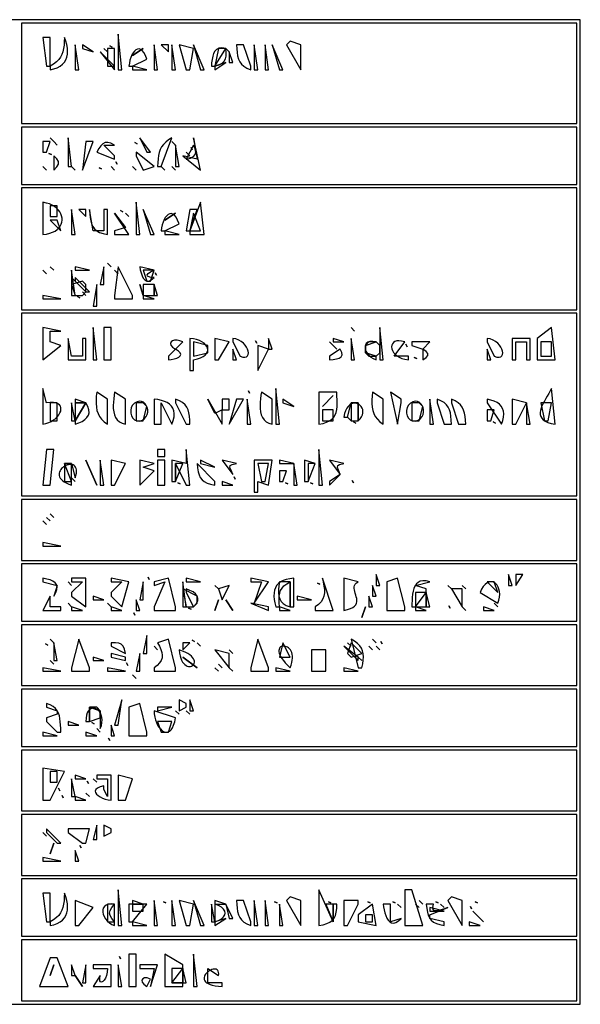
# Model space of a CAD drawing. Extents: x 0 to 595, y 0 to 842.
# Drawn here: x 164 to 321, y 213 to 488 of the extents above; entities that cross this region are included whole.
import ezdxf

# ---------------------------------------------------------------- set-up
doc = ezdxf.new("R2010")
doc.units = 0
for name, color, linetype in [('C18', 18, 'CONTINUOUS'), ('C19', 19, 'CONTINUOUS'), ('C250', 250, 'CONTINUOUS'), ('C251', 251, 'CONTINUOUS'), ('C253', 253, 'CONTINUOUS'), ('C254', 254, 'CONTINUOUS'), ('C28', 28, 'CONTINUOUS'), ('C29', 29, 'CONTINUOUS'), ('C37', 37, 'CONTINUOUS'), ('C39', 39, 'CONTINUOUS'), ('C49', 49, 'CONTINUOUS'), ('C59', 59, 'CONTINUOUS'), ('C7', 7, 'CONTINUOUS')]:
    doc.layers.add(name, color=color, linetype=linetype)

msp = doc.modelspace()

# ---------------------------------------------------------------- linework, layer by layer
at = {"layer": 'C18'}
for points in [[(171, 483), (172, 475), (173, 475), (173, 483), (171, 483)], [(177, 483), (176.9519, 481.8857), (176.8716, 480.864), (176.7418, 479.9263), (176.5452, 479.0641), (176.2648, 478.2689), (175.8831, 477.5321), (175.383, 476.8454), (174.7472, 476.2001), (173.9586, 475.5878), (173, 475), (173, 474), (174.07, 474.2419), (174.9998, 474.5824), (175.7928, 475.0151), (176.4527, 475.5336), (176.9832, 476.1314), (177.3878, 476.8022), (177.6702, 477.5395), (177.8339, 478.3368), (177.8826, 479.1878), (177.82, 480.086), (177.6496, 481.0251), (177.375, 481.9985), (177, 483)], [(240, 482), (239, 481), (243, 474), (243, 475), (243, 481), (240, 482)], [(180, 481), (180, 474), (181, 474), (180, 481)], [(207, 481), (207, 474), (208, 474), (207, 481)], [(209, 481), (211, 474), (212, 474), (213, 480), (209, 481)], [(213, 481), (215, 474), (216, 474), (213, 481)], [(225, 481), (225.0725, 479.8608), (225.1765, 478.8204), (225.3382, 477.8751), (225.5841, 477.0214), (225.9406, 476.2556), (226.4341, 475.5742), (227.0909, 474.9735), (227.9374, 474.4499), (229, 474), (229, 475), (227, 481), (225, 481)], [(235, 481), (237, 474), (238, 474), (235, 481)], [(222, 476), (219, 475), (219, 474), (222, 476)], [(196, 475), (196, 474), (200, 474), (196, 475)], [(173, 455), (174, 454), (173, 455)], [(178, 455), (178, 447), (179, 447), (178, 455)], [(183, 454), (182, 446), (185, 454), (183, 454)], [(198, 455), (200, 451), (201, 451), (198, 455)], [(203, 447), (204, 447), (207, 455), (206.0412, 454.4121), (205.2526, 453.7998), (204.6169, 453.1545), (204.1168, 452.4677), (203.7351, 451.731), (203.4546, 450.9358), (203.2581, 450.0735), (203.1283, 449.1358), (203.048, 448.1141), (203, 447)], [(186, 451), (191, 449), (191, 450), (188, 453), (191, 453), (189.9567, 453.5056), (189.0912, 453.7235), (188.3625, 453.668), (187.7299, 453.3535), (187.1525, 452.7944), (186.5894, 452.0051), (186, 451)], [(196.666672, 453.666656), (197.333328, 453.333344), (196.666672, 453.666656)], [(197, 451), (197, 450), (199, 446), (202, 447), (197, 451)], [(208, 453), (208, 447), (209, 447), (208, 453)], [(211, 451), (212, 450), (211, 451)], [(172.666672, 450.666656), (173.333328, 450.333344), (172.666672, 450.666656)], [(207, 447), (208, 446), (207, 447)], [(171, 437), (171, 428), (171.9956, 428.1262), (172.8862, 428.3359), (173.6724, 428.6207), (174.3553, 428.9721), (174.9356, 429.3817), (175.4144, 429.8412), (175.7923, 430.3422), (176.0704, 430.8761), (176.2496, 431.4347), (176.3306, 432.0095), (176.3144, 432.5921), (176.2019, 433.1741), (175.9939, 433.7472), (175.6914, 434.3029), (175.2952, 434.8328), (174.8061, 435.3285), (174.2252, 435.7816), (173.5532, 436.1837), (172.7911, 436.5264), (171.9397, 436.8013), (171, 437)], [(179, 435), (179, 428), (180, 428), (179, 435)], [(184, 435), (184.0555, 433.8089), (184.1539, 432.7383), (184.316, 431.784), (184.563, 430.9416), (184.9157, 430.207), (185.3951, 429.5757), (186.0223, 429.0437), (186.8181, 428.6066), (187.8037, 428.2601), (189, 428), (189, 435), (188, 435), (188, 429), (185, 429), (184, 435)], [(192.666672, 434.666656), (193.333328, 434.333344), (192.666672, 434.666656)], [(197, 437), (197, 428), (198, 428), (197, 437)], [(199, 435), (201, 428), (202, 428), (199, 435)], [(212, 435), (211, 429), (212, 429), (214, 435), (212, 435)], [(215, 437), (212, 429), (212, 428), (216, 428), (215, 437)], [(191, 434), (194, 430), (191, 429), (191, 428), (195, 428), (191, 434)], [(204, 429), (205, 429), (209, 431), (208.5966, 432.0377), (208.1689, 432.8242), (207.7247, 433.3768), (207.272, 433.713), (206.8185, 433.8502), (206.3721, 433.8058), (205.9407, 433.5971), (205.5321, 433.2417), (205.1542, 432.7567), (204.8148, 432.1598), (204.5218, 431.4683), (204.2831, 430.6995), (204.1066, 429.8709), (204, 429)], [(192, 419), (191, 411), (191, 410), (196, 410), (196, 411), (192, 419)], [(191, 418), (192, 417), (191, 418)], [(198, 419), (198.1645, 418.1337), (198.383, 417.2794), (198.6623, 416.4892), (199.0093, 415.8148), (199.4308, 415.3083), (199.9338, 415.0217), (200.525, 415.0067), (201.2115, 415.3155), (202, 416), (200.8355, 416.0923), (200.2078, 416.34), (200.0635, 416.6989), (200.3496, 417.1246), (201.0128, 417.573), (202, 418), (198, 419)], [(182, 412), (183, 411), (182, 412)], [(188, 402), (188, 393), (190, 393), (190, 402), (188, 402)], [(257, 402), (258, 401), (257, 402)], [(265, 402), (265, 393), (266, 393), (265, 402)], [(313, 402), (309, 399), (309, 393), (314, 393), (313, 402)], [(212, 399), (212, 390), (213, 390), (213, 393), (214.0889, 393.2361), (214.9948, 393.5423), (215.7239, 393.9076), (216.2827, 394.3209), (216.6774, 394.7711), (216.9144, 395.2473), (216.9999, 395.7382), (216.9404, 396.233), (216.7421, 396.7204), (216.4114, 397.1895), (215.9545, 397.6293), (215.3779, 398.0285), (214.6878, 398.3763), (213.8905, 398.6615), (212.9925, 398.8731), (212, 399)], [(219, 399), (219, 393), (220, 393), (223, 398), (219, 399)], [(257, 399), (257, 393), (258, 393), (257, 399)], [(295, 399), (295, 398), (297, 394), (297.7447, 393.7877), (298.3431, 393.7536), (298.8, 393.8744), (299.1202, 394.1271), (299.3085, 394.4886), (299.3698, 394.9357), (299.3088, 395.4453), (299.1305, 395.9943), (298.8395, 396.5597), (298.4408, 397.1182), (297.9392, 397.6468), (297.3395, 398.1224), (296.6465, 398.5219), (295.865, 398.8221), (295, 399)], [(302, 399), (302, 393), (303, 393), (303, 398), (306, 398), (306, 393), (307, 393), (307, 399), (302, 399)], [(208, 396), (206, 394), (206, 393), (206.8262, 393.0943), (207.6184, 393.2499), (208.3265, 393.466), (208.9003, 393.742), (209.2896, 394.0774), (209.4444, 394.4715), (209.3145, 394.9237), (208.8497, 395.4334), (208, 396)], [(264, 393), (264, 394), (261, 395), (261, 397), (264, 398), (263.0364, 398.139), (262.2624, 398.0958), (261.6698, 397.8964), (261.251, 397.5665), (260.998, 397.1321), (260.903, 396.6191), (260.9581, 396.0533), (261.1554, 395.4606), (261.487, 394.867), (261.9452, 394.2982), (262.522, 393.7801), (263.2095, 393.3388), (264, 393)], [(273, 393), (273, 394), (269, 394), (272, 398), (271.131, 398.2335), (270.3803, 398.3159), (269.7471, 398.2641), (269.2313, 398.0952), (268.8323, 397.8262), (268.5497, 397.4742), (268.383, 397.0562), (268.3319, 396.5893), (268.3959, 396.0906), (268.5745, 395.577), (268.8675, 395.0657), (269.2742, 394.5737), (269.7943, 394.1181), (270.4273, 393.7158), (271.1729, 393.384), (272.0306, 393.1397), (273, 393)], [(272.333344, 397.333344), (272.666656, 396.666656), (272.333344, 397.333344)], [(277, 396), (277, 393), (277.9628, 393.6364), (278.4442, 394.2182), (278.4442, 394.7817), (277.9628, 395.3635), (277, 396)], [(274.666656, 393.666656), (275.333344, 393.333344), (274.666656, 393.666656)], [(236, 385), (236, 375), (237, 375), (236, 385)], [(313, 385), (312.6049, 384.2991), (312.1906, 383.5946), (311.7707, 382.8905), (311.3587, 382.1905), (310.9681, 381.4986), (310.6125, 380.8187), (310.3055, 380.1545), (310.0604, 379.51), (309.891, 378.8891), (309.8106, 378.2956), (309.8329, 377.7334), (309.9714, 377.2064), (310.2395, 376.7185), (310.651, 376.2734), (311.2192, 375.8752), (311.9578, 375.5276), (312.8802, 375.2346), (314, 375), (313, 385)], [(191, 384), (190.8577, 383.0891), (190.7343, 382.1536), (190.6454, 381.2098), (190.6068, 380.2738), (190.6343, 379.3616), (190.7436, 378.4894), (190.9504, 377.6733), (191.2706, 376.9296), (191.7199, 376.2742), (192.3141, 375.7234), (193.0688, 375.2933), (194, 375), (194, 376), (194, 381), (194, 382), (191, 384)], [(232, 384), (231.8577, 383.0891), (231.7343, 382.1536), (231.6454, 381.2098), (231.6068, 380.2738), (231.6343, 379.3616), (231.7436, 378.4894), (231.9504, 377.6733), (232.2706, 376.9296), (232.7199, 376.2742), (233.3141, 375.7234), (234.0688, 375.2933), (235, 375), (235, 376), (235, 381), (235, 382), (232, 384)], [(268, 384), (270, 375), (271, 381), (271, 382), (268, 384)], [(202, 382), (202, 375), (204, 375), (204, 381), (207, 375), (207.3757, 376.0897), (207.5836, 377.0787), (207.631, 377.9697), (207.5249, 378.7651), (207.2723, 379.4676), (206.8804, 380.0798), (206.3562, 380.6042), (205.7069, 381.0434), (204.9395, 381.4), (204.0612, 381.6766), (203.0789, 381.8757), (202, 382)], [(208, 382), (208, 381), (211, 375), (212, 375), (211.9524, 376.172), (211.8714, 377.2313), (211.7287, 378.1838), (211.4961, 379.0357), (211.1455, 379.7931), (210.6488, 380.4621), (209.9777, 381.0488), (209.1041, 381.5594), (208, 382)], [(217, 382), (221, 375), (221, 379), (219, 378), (217, 382)], [(225, 382), (223, 375), (227, 382), (225, 382)], [(228, 382), (228, 375), (229, 375), (228, 382)], [(238, 382), (238, 381), (241, 380), (238, 382)], [(273.588745, 380.914368), (273.0214, 380.3487), (272.6635, 379.6549), (272.5016, 378.8886), (272.5223, 378.1055), (272.7125, 377.3613), (273.0586, 376.7117), (273.5473, 376.2126), (274.1654, 375.9196), (274.8994, 375.8885), (275.7361, 376.1751), (276.3717, 376.6171), (276.8274, 377.1566), (277.1159, 377.7635), (277.2499, 378.4077), (277.242, 379.059), (277.1048, 379.6874), (276.8511, 380.2628), (276.4934, 380.7549), (276.0444, 381.1338), (275.5168, 381.3693), (274.9232, 381.4313), (274.2762, 381.2896), (273.5887, 380.9143)], [(279, 382), (279, 375), (280, 375), (279, 382)], [(281, 382), (281, 381), (283, 375), (285, 375), (284.9524, 376.172), (284.8714, 377.2313), (284.7286, 378.1838), (284.4961, 379.0357), (284.1455, 379.7931), (283.6487, 380.4621), (282.9777, 381.0488), (282.1041, 381.5594), (281, 382)], [(285, 382), (285, 381), (287, 375), (289, 375), (288.9274, 376.1391), (288.8234, 377.1795), (288.6616, 378.1248), (288.4157, 378.9785), (288.0592, 379.7443), (287.5658, 380.4257), (286.909, 381.0264), (286.0625, 381.55), (285, 382)], [(295, 382), (295, 381), (299, 375), (299.3643, 376.0471), (299.5771, 377.0114), (299.6405, 377.8932), (299.5562, 378.6926), (299.3264, 379.4099), (298.9529, 380.0452), (298.4378, 380.5988), (297.7829, 381.0709), (296.9904, 381.4616), (296.0621, 381.7712), (295, 382)], [(302, 382), (302, 375), (303, 375), (306, 381), (302, 382)], [(256, 377), (257, 376), (256, 377)], [(296.666656, 375.666656), (297.333344, 375.333344), (296.666656, 375.666656)], [(211, 368), (211, 364), (207, 365), (207, 359), (208, 359), (208, 364), (211, 358), (212, 358), (211, 368)], [(179, 358), (179, 359), (177, 364), (179, 364), (180, 360), (180.1971, 360.6903), (180.3137, 361.3015), (180.3561, 361.8368), (180.3308, 362.2991), (180.2443, 362.6918), (180.1028, 363.0178), (179.913, 363.2802), (179.681, 363.4822), (179.4135, 363.627), (179.1167, 363.7175), (178.7972, 363.7569), (178.4614, 363.7484), (178.1156, 363.695), (177.7662, 363.5999), (177.4198, 363.4661), (177.0827, 363.2969), (176.7614, 363.0952), (176.4622, 362.8642), (176.1916, 362.607), (175.956, 362.3268), (175.7619, 362.0265), (175.6155, 361.7095), (175.5235, 361.3787), (175.4921, 361.0373), (175.5279, 360.6883), (175.6371, 360.335), (175.8263, 359.9804), (176.1019, 359.6276), (176.4703, 359.2798), (176.9378, 358.94), (177.511, 358.6113), (178.1962, 358.2969), (179, 358)], [(183, 365), (186, 358), (183, 365)], [(187, 365), (187, 358), (188, 358), (187, 365)], [(190, 365), (190, 358), (191, 358), (194, 364), (190, 365)], [(198, 365), (198, 359), (198, 358), (202, 362), (199, 363), (202, 364), (198, 365)], [(203, 365), (203, 358), (205, 358), (205, 365), (203, 365)], [(214, 364), (214.1217, 362.7979), (214.3014, 361.7594), (214.5606, 360.8717), (214.921, 360.1222), (215.4044, 359.498), (216.0322, 358.9864), (216.8263, 358.5747), (217.8084, 358.2501), (219, 358), (219, 359), (214, 364)], [(221, 365), (224, 361), (223.4962, 362.1576), (223.2069, 362.9458), (223.2696, 363.4552), (223.8215, 363.7764), (225, 364), (221, 365)], [(230, 365), (230, 356), (231, 356), (231, 359), (234, 358), (235, 365), (230, 365)], [(237, 365), (237, 364), (241, 364), (237, 365)], [(257.333344, 359.333344), (257.666656, 358.666656), (257.333344, 359.333344)], [(179, 332), (179, 331), (182, 331), (179, 328), (179, 327), (183, 324), (183, 332), (179, 332)], [(236, 324), (237, 324), (236.9487, 325.0994), (236.9305, 326.0939), (236.9726, 326.9939), (237.1017, 327.81), (237.3451, 328.5527), (237.7296, 329.2325), (238.2822, 329.86), (239.03, 330.4456), (240, 331), (240, 324), (241, 324), (241, 332), (239.8678, 331.8632), (238.877, 331.6453), (238.023, 331.3466), (237.3013, 330.9674), (236.7072, 330.5083), (236.2361, 329.9695), (235.8836, 329.3515), (235.6449, 328.6545), (235.5156, 327.8791), (235.491, 327.0256), (235.5666, 326.0943), (235.7378, 325.0856), (236, 324)], [(249, 332), (249.2499, 330.86), (249.4442, 329.8008), (249.5561, 328.8146), (249.5589, 327.8937), (249.4258, 327.0305), (249.1301, 326.2172), (248.6451, 325.4462), (247.9439, 324.7096), (247, 324), (247, 323), (252, 323), (249, 332)], [(255, 332), (255, 324), (255, 323), (256.0435, 323.2326), (256.8796, 323.5114), (257.5281, 323.8317), (258.0087, 324.1886), (258.3412, 324.5773), (258.5454, 324.9933), (258.6411, 325.4316), (258.6479, 325.8875), (258.5857, 326.3562), (258.4743, 326.8331), (258.3334, 327.3133), (258.1827, 327.7921), (258.0421, 328.2647), (257.9314, 328.7264), (257.8702, 329.1723), (257.8784, 329.5978), (257.9757, 329.9981), (258.1818, 330.3684), (258.5167, 330.7039), (259, 331), (255, 332)], [(267, 331), (267, 324), (267, 323), (272, 323), (272, 324), (270, 332), (267, 331)], [(284, 330), (285, 329), (284, 330)], [(288, 330), (289, 329), (288, 330)], [(197, 326), (197, 323), (198, 323), (197, 326)], [(222, 326), (224, 323), (222, 326)], [(261, 324), (260, 321), (261, 324)], [(190, 314), (190, 313), (194, 311), (193.7124, 312.2051), (193.3551, 313.0466), (192.8666, 313.5857), (192.1855, 313.8835), (191.2504, 314.0012), (190, 314)], [(200, 316), (199, 311), (200, 311), (200, 316)], [(203, 314), (203.5051, 313.0193), (203.8988, 312.1127), (204.1628, 311.2702), (204.2787, 310.4817), (204.2284, 309.7372), (203.9937, 309.0268), (203.5562, 308.3405), (202.8977, 307.6682), (202, 307), (202, 306), (208, 306), (208, 307), (206, 315), (203, 314)], [(212.666672, 314.666656), (213.333328, 314.333344), (212.666672, 314.666656)], [(231, 315), (229, 307), (229, 306), (234, 306), (234, 307), (231, 315)], [(209, 312), (209.1021, 311.1183), (209.2581, 310.3427), (209.4607, 309.6683), (209.7029, 309.0905), (209.9777, 308.6045), (210.2779, 308.2058), (210.5965, 307.8895), (210.9264, 307.6511), (211.2605, 307.4857), (211.5918, 307.3888), (211.9131, 307.3557), (212.2174, 307.3816), (212.4977, 307.4618), (212.7468, 307.5918), (212.9577, 307.7667), (213.1232, 307.9819), (213.2364, 308.2327), (213.2901, 308.5144), (213.2773, 308.8223), (213.1908, 309.1518), (213.0237, 309.4981), (212.7688, 309.8566), (212.419, 310.2225), (211.9674, 310.5912), (211.4067, 310.958), (210.73, 311.3182), (209.9301, 311.667), (209, 312)], [(240, 307), (240.2813, 307.7565), (240.4784, 308.4611), (240.5977, 309.1141), (240.6458, 309.7158), (240.6295, 310.2666), (240.5552, 310.7667), (240.4298, 311.2164), (240.2596, 311.6161), (240.0515, 311.9661), (239.812, 312.2666), (239.5477, 312.5181), (239.2652, 312.7207), (238.9712, 312.8748), (238.6723, 312.9807), (238.3751, 313.0387), (238.0862, 313.0492), (237.8123, 313.0124), (237.5599, 312.9287), (237.3358, 312.7983), (237.1464, 312.6216), (236.9985, 312.3989), (236.8987, 312.1305), (236.8535, 311.8166), (236.8697, 311.4577), (236.9537, 311.054), (237.1123, 310.6058), (237.352, 310.1134), (237.6796, 309.5772), (238.1015, 308.9974), (238.6245, 308.3744), (239.2551, 307.7085), (240, 307)], [(173, 309), (174, 308), (173, 309)], [(194.333328, 308.333344), (194.666672, 307.666656), (194.333328, 308.333344)], [(189, 307), (189, 306), (194, 306), (189, 307)], [(219, 307), (220, 306), (219, 307)], [(236, 307), (236, 306), (240, 306), (236, 307)], [(193, 298), (191, 291), (192, 291), (193, 298)], [(195, 296), (195, 289), (195, 288), (200, 288), (200, 289), (198, 297), (195, 296)], [(183, 292), (184, 292), (184, 296), (187, 295), (187, 290), (187.2933, 290.8726), (187.4552, 291.6909), (187.4989, 292.4493), (187.4377, 293.1423), (187.285, 293.7647), (187.0541, 294.3108), (186.7583, 294.7753), (186.411, 295.1527), (186.0254, 295.4376), (185.615, 295.6245), (185.193, 295.708), (184.7727, 295.6826), (184.3675, 295.543), (183.9908, 295.2836), (183.6558, 294.899), (183.3759, 294.3838), (183.1644, 293.7325), (183.0347, 292.9397), (183, 292)], [(202, 295), (202.0698, 294.0973), (202.2137, 293.2375), (202.4234, 292.4299), (202.6909, 291.684), (203.0082, 291.0092), (203.3672, 290.4149), (203.76, 289.9106), (204.1783, 289.5057), (204.6142, 289.2096), (205.0597, 289.0318), (205.5066, 288.9817), (205.9469, 289.0688), (206.3726, 289.3025), (206.7757, 289.6922), (207.148, 290.2473), (207.4815, 290.9774), (207.7682, 291.8918), (208, 293), (202, 295)], [(203, 296), (203, 295), (207, 296), (203, 296)], [(178, 292), (178, 291), (181, 291), (178, 292)], [(184.666672, 291.666656), (185.333328, 291.333344), (184.666672, 291.666656)], [(183, 289), (183, 288), (186, 288), (183, 289)], [(189.333328, 287.333344), (189.666672, 286.666656), (189.333328, 287.333344)], [(171, 279), (171, 270), (173, 270), (177, 278), (171, 279)], [(179, 276), (179, 271), (180, 271), (179, 276)], [(183.333328, 275.333344), (183.666672, 274.666656), (183.333328, 275.333344)], [(192, 277), (192, 270), (194, 270), (196, 276), (192, 277)], [(175.333328, 273.333344), (175.666672, 272.666656), (175.333328, 273.333344)], [(172, 262), (172, 261), (175, 258), (176, 258), (172, 262)], [(178, 262), (178, 261), (182, 258), (183, 258), (184, 262), (178, 262)], [(186, 263), (185, 259), (186, 259), (186, 263)], [(171, 254), (171, 253), (176, 253), (171, 254)], [(171, 244), (172, 236), (173, 236), (173, 244), (171, 244)], [(177, 244), (176.9519, 242.8857), (176.8716, 241.864), (176.7418, 240.9263), (176.5452, 240.0641), (176.2648, 239.2689), (175.8831, 238.5321), (175.383, 237.8454), (174.7472, 237.2001), (173.9586, 236.5878), (173, 236), (173, 235), (174.07, 235.2419), (174.9998, 235.5824), (175.7928, 236.0151), (176.4527, 236.5336), (176.9832, 237.1314), (177.3878, 237.8022), (177.6702, 238.5395), (177.8339, 239.3368), (177.8826, 240.1878), (177.82, 241.086), (177.6496, 242.0251), (177.375, 242.9985), (177, 244)], [(180, 242), (180, 235), (181, 235), (185, 240), (180, 242)], [(196, 242), (196, 241), (199, 241), (196, 242)], [(202, 242), (202, 235), (203, 235), (202, 242)], [(207, 242), (207, 235), (208, 235), (207, 242)], [(213, 242), (215, 235), (216, 235), (213, 242)], [(219, 242), (219, 241), (222, 241), (219, 242)], [(225, 242), (225.0725, 240.8608), (225.1765, 239.8204), (225.3382, 238.8751), (225.5841, 238.0214), (225.9406, 237.2556), (226.4341, 236.5741), (227.0909, 235.9735), (227.9374, 235.4499), (229, 235), (229, 236), (227, 242), (225, 242)], [(240, 243), (239, 242), (243, 235), (243, 236), (243, 242), (240, 243)], [(285, 243), (284, 242), (288, 235), (288, 236), (288, 242), (285, 243)], [(191, 235), (191, 236), (190.2124, 236.9845), (189.7399, 237.7876), (189.5824, 238.5), (189.7399, 239.2123), (190.2124, 240.0154), (191, 241), (190.0223, 241.0683), (189.2249, 240.9692), (188.6003, 240.7255), (188.141, 240.3599), (187.8396, 239.895), (187.6885, 239.3537), (187.6805, 238.7587), (187.8079, 238.1327), (188.0634, 237.4985), (188.4394, 236.8788), (188.9285, 236.2964), (189.5233, 235.7739), (190.2163, 235.3342), (191, 235)], [(237, 241), (237, 235), (238, 235), (237, 241)], [(263, 241), (259, 238), (259, 236), (264, 235), (263, 241)], [(266, 241), (266.0878, 240.2017), (266.2314, 239.3804), (266.4321, 238.5683), (266.6909, 237.7977), (267.0091, 237.1008), (267.3879, 236.5099), (267.8285, 236.0574), (268.332, 235.7756), (268.8997, 235.6966), (269.5328, 235.8528), (270.2325, 236.2765), (271, 237), (268, 236), (268, 241), (266, 241)], [(278, 241), (278.1217, 239.7979), (278.3014, 238.7594), (278.5606, 237.8717), (278.921, 237.1222), (279.4043, 236.498), (280.0322, 235.9864), (280.8263, 235.5747), (281.8084, 235.2501), (283, 235), (283, 236), (279, 237), (279, 238), (284, 240), (282.7918, 239.5908), (281.7648, 239.2651), (280.9375, 239.0832), (280.3286, 239.1054), (279.957, 239.3921), (279.8412, 240.0035), (280, 241), (278, 241)], [(280.666656, 241.666672), (281.333344, 241.333328), (280.666656, 241.666672)], [(290.333344, 240.333328), (290.666656, 239.666672), (290.333344, 240.333328)], [(291.666656, 241.666672), (292.333344, 241.333328), (291.666656, 241.666672)], [(222, 237), (219, 236), (219, 235), (222, 237)], [(196, 236), (196, 235), (200, 235), (196, 236)], [(173, 226), (170, 218), (178, 218), (175, 226), (173, 226)], [(195, 227), (195, 218), (197, 218), (197, 227), (195, 227)], [(205, 227), (205, 218), (210, 218), (210, 219), (207, 219), (210, 223), (210, 224), (205, 227)], [(213, 227), (213, 218), (214, 218), (213, 227)], [(183, 224), (182, 219), (183, 219), (183, 224)], [(185, 224), (185, 223), (189, 223), (188.9212, 221.9448), (188.7112, 221.0335), (188.4089, 220.2835), (188.0536, 219.7119), (187.6844, 219.3362), (187.3405, 219.1736), (187.0609, 219.2414), (186.8849, 219.5568), (186.8515, 220.1373), (187, 221), (185, 218), (190, 218), (190, 224), (185, 224)], [(192, 224), (192, 218), (193, 218), (192, 224)], [(221, 218), (221, 219), (217, 219), (217, 223), (220, 221), (220.0499, 221.4895), (220.0277, 221.8962), (219.9409, 222.2245), (219.7972, 222.479), (219.6042, 222.6642), (219.3695, 222.7846), (219.1007, 222.8448), (218.8054, 222.8492), (218.4912, 222.8024), (218.1657, 222.7089), (217.8365, 222.5732), (217.5113, 222.3999), (217.1976, 222.1935), (216.903, 221.9585), (216.6352, 221.6994), (216.4017, 221.4208), (216.2102, 221.1271), (216.0682, 220.8229), (215.9835, 220.5128), (215.9635, 220.2012), (216.0159, 219.8926), (216.1483, 219.5916), (216.3682, 219.3028), (216.6834, 219.0306), (217.1015, 218.7795), (217.6299, 218.5542), (218.2763, 218.359), (219.0484, 218.1986), (219.9538, 218.0774), (221, 218)]]:
    msp.add_lwpolyline(points, dxfattribs=at)
at = {"layer": 'C19'}
for points in [[(192, 484), (192, 474), (193, 474), (192, 484)], [(195, 475), (196, 475), (200, 477), (199.5966, 478.0377), (199.1689, 478.8241), (198.7247, 479.3768), (198.272, 479.713), (197.8185, 479.8502), (197.3721, 479.8058), (196.9407, 479.5971), (196.5321, 479.2416), (196.1542, 478.7567), (195.8148, 478.1598), (195.5218, 477.4683), (195.2831, 476.6995), (195.1066, 475.8709), (195, 475)], [(202, 481), (202, 474), (203, 474), (202, 481)], [(230, 481), (230, 474), (231, 474), (230, 481)], [(233, 481), (233, 474), (234, 474), (233, 481)], [(213, 455), (214, 449), (210, 450), (215, 446), (213, 455)], [(174, 450), (174, 446), (174.8701, 446.864), (175.3052, 447.632), (175.3052, 448.3679), (174.8701, 449.1359), (174, 450)], [(194, 434), (195, 433), (194, 434)], [(205, 429), (205, 428), (209, 428), (205, 429)], [(189, 420), (190, 419), (189, 420)], [(180, 416), (180, 415), (183, 412), (184, 412), (180, 416)], [(198, 414), (199, 411), (198, 414)], [(199, 411), (199, 410), (202, 410), (199, 411)], [(171, 402), (171, 393), (176, 397), (173, 398), (173, 401), (176, 401), (171, 402)], [(185, 402), (185, 393), (186, 393), (185, 402)], [(224, 399), (224, 398), (226, 394), (226.7447, 393.7877), (227.3431, 393.7536), (227.8, 393.8744), (228.1202, 394.1271), (228.3085, 394.4886), (228.3698, 394.9357), (228.3088, 395.4453), (228.1305, 395.9943), (227.8395, 396.5597), (227.4408, 397.1182), (226.9392, 397.6468), (226.3395, 398.1224), (225.6465, 398.5219), (224.865, 398.8221), (224, 399)], [(234, 399), (234, 396), (235, 396), (234, 399)], [(252, 399), (252, 398), (255, 398), (252, 399)], [(224, 396), (224, 393), (225, 393), (224, 396)], [(230.333328, 398.333344), (230.666672, 397.666656), (230.333328, 398.333344)], [(254, 396), (251, 394), (251, 393), (252.0189, 393.1248), (252.9381, 393.2801), (253.6993, 393.5084), (254.2443, 393.8521), (254.5149, 394.3536), (254.4528, 395.0554), (254, 396)], [(274, 398), (274, 397), (277, 396), (279, 398), (274, 398)], [(295, 396), (295, 393), (296, 393), (295, 396)], [(228.333328, 384.333344), (228.666672, 383.666656), (228.333328, 384.333344)], [(180, 382), (180, 381), (183, 381), (180, 382)], [(183, 381), (180, 376), (180, 375), (181.0521, 375.3785), (181.9603, 375.8115), (182.7093, 376.3065), (183.2837, 376.8711), (183.6682, 377.5127), (183.8474, 378.2389), (183.806, 379.0571), (183.5286, 379.975), (183, 381)], [(196.588745, 380.914368), (196.0214, 380.3487), (195.6635, 379.6549), (195.5016, 378.8886), (195.5223, 378.1055), (195.7125, 377.3613), (196.0586, 376.7117), (196.5473, 376.2126), (197.1654, 375.9196), (197.8994, 375.8885), (198.7361, 376.1751), (199.3717, 376.6171), (199.8274, 377.1566), (200.116, 377.7635), (200.25, 378.4077), (200.242, 379.059), (200.1048, 379.6874), (199.8511, 380.2628), (199.4934, 380.7549), (199.0444, 381.1338), (198.5167, 381.3693), (197.9231, 381.4313), (197.2762, 381.2896), (196.5887, 380.9143)], [(221, 382), (221, 379), (223, 379), (223, 382), (221, 382)], [(255, 377), (256, 377), (257, 381), (259, 381), (259, 376), (259.524, 376.5353), (259.9073, 377.0749), (260.1609, 377.6105), (260.2957, 378.1337), (260.3226, 378.636), (260.2525, 379.1091), (260.0964, 379.5446), (259.8652, 379.9342), (259.5698, 380.2694), (259.2212, 380.5418), (258.8303, 380.7432), (258.4081, 380.865), (257.9654, 380.8989), (257.5132, 380.8365), (257.0624, 380.6695), (256.624, 380.3894), (256.2089, 379.9879), (255.828, 379.4566), (255.4922, 378.7871), (255.2126, 377.971), (255, 377)], [(203, 368), (203, 366), (205, 366), (205, 368), (203, 368)], [(251, 365), (254, 361), (253.4962, 362.1576), (253.2069, 362.9458), (253.2696, 363.4552), (253.8215, 363.7764), (255, 364), (251, 365)], [(179, 360), (180, 359), (179, 360)], [(208.666672, 358.666656), (209.333328, 358.333344), (208.666672, 358.666656)], [(221, 359), (221, 358), (224, 358), (221, 359)], [(173, 350), (174, 349), (173, 350)], [(171, 348), (172, 347), (171, 348)], [(172, 349), (173, 348), (172, 349)], [(190, 332), (190, 331), (193, 331), (190, 328), (190, 327), (193, 324), (195, 331), (190, 332)], [(202, 331), (202, 330), (205, 331), (202, 324), (202, 323), (208, 323), (208, 324), (206, 332), (202, 331)], [(211, 332), (211, 331), (215, 331), (211, 332)], [(223, 330), (220, 329), (221, 326), (223, 330)], [(274, 324), (275, 324), (278, 328), (278, 329), (275, 330), (279, 331), (277.961, 331.2556), (277.0783, 331.3017), (276.3389, 331.1593), (275.73, 330.8495), (275.2387, 330.3933), (274.8522, 329.8117), (274.5576, 329.1259), (274.342, 328.3568), (274.1927, 327.5256), (274.0966, 326.6532), (274.0411, 325.7608), (274.0131, 324.8694), (274, 324)], [(293, 328), (298, 325), (298.2926, 325.8762), (298.4577, 326.7192), (298.5062, 327.518), (298.4487, 328.2618), (298.2963, 328.9399), (298.0596, 329.5413), (297.7496, 330.0553), (297.3771, 330.4709), (296.9529, 330.7774), (296.4879, 330.9639), (295.9929, 331.0196), (295.4787, 330.9337), (294.9562, 330.6953), (294.4363, 330.2935), (293.9297, 329.7176), (293.4473, 328.9567), (293, 328)], [(178, 325), (179, 324), (178, 325)], [(185, 327), (185, 326), (188, 326), (185, 327)], [(189, 325), (190, 324), (189, 325)], [(229, 325), (234, 323), (234, 324), (229, 325)], [(242, 327), (242, 326), (246, 326), (242, 327)], [(196.333328, 322.333344), (196.666672, 321.666656), (196.333328, 322.333344)], [(202, 313), (203, 312), (202, 313)], [(255, 313), (259, 309), (259, 310), (255, 313)], [(264, 313), (265, 312), (264, 313)], [(220, 308), (221, 307), (220, 308)], [(171, 307), (171, 306), (176, 306), (171, 307)], [(223, 307), (224, 306), (223, 307)], [(255, 307), (255, 306), (259, 306), (255, 307)], [(171, 289), (171, 288), (175, 288), (171, 289)], [(186, 290), (187, 289), (186, 290)], [(180, 277), (180, 276), (183, 276), (180, 277)], [(185, 276), (186, 275), (185, 276)], [(186, 277), (186, 276), (189, 276), (189, 271), (188, 273), (188, 274), (186.9362, 273.7015), (186.2016, 273.3495), (185.7646, 272.958), (185.5935, 272.5412), (185.6566, 272.1133), (185.9224, 271.6886), (186.3591, 271.2811), (186.9352, 270.9052), (187.619, 270.5749), (188.3788, 270.3044), (189.183, 270.1081), (190, 270), (190, 277), (186, 277)], [(174, 258), (173, 255), (174, 258)], [(192, 245), (192, 235), (193, 235), (192, 245)], [(248, 245), (248, 235), (249.2115, 235.2433), (250.2334, 235.5557), (251.0765, 235.9528), (251.752, 236.4505), (252.2709, 237.0645), (252.6441, 237.8106), (252.8827, 238.7047), (252.9976, 239.7626), (253, 241), (252, 241), (252, 236), (248, 245)], [(272, 245), (272, 235), (277, 235), (274, 245), (272, 245)], [(230, 242), (230, 235), (231, 235), (230, 242)], [(233, 242), (233, 235), (234, 235), (233, 242)], [(218, 241), (218, 236), (219, 236), (218, 241)], [(179, 224), (179, 221), (180, 221), (179, 224)], [(198, 224), (198, 223), (202, 223), (201, 218), (203, 224), (198, 224)]]:
    msp.add_lwpolyline(points, dxfattribs=at)
at = {"layer": 'C250'}
for points in [[(171, 385), (171, 375), (171.8328, 375.1843), (172.6104, 375.4553), (173.3259, 375.8001), (173.9726, 376.2056), (174.5437, 376.6589), (175.0324, 377.147), (175.4319, 377.657), (175.7354, 378.1758), (175.9362, 378.6906), (176.0275, 379.1883), (176.0024, 379.656), (175.8542, 380.0807), (175.5762, 380.4495), (175.1614, 380.7493), (174.6032, 380.9672), (173.8948, 381.0903), (173.0293, 381.1055), (172, 381), (171, 385)], [(186, 384), (185.8919, 382.878), (185.8278, 381.8052), (185.825, 380.7816), (185.9012, 379.8072), (186.074, 378.8821), (186.3608, 378.0065), (186.7793, 377.1804), (187.3469, 376.4039), (188.0813, 375.677), (189, 375), (189, 381), (189, 382), (186, 384)], [(224.333328, 360.333344), (224.666672, 359.666656), (224.333328, 360.333344)], [(254, 361), (251, 359), (251, 358), (254, 361)]]:
    msp.add_lwpolyline(points, dxfattribs=at)
at = {"layer": 'C251'}
for points in [[(171, 447), (172, 446), (171, 447)], [(179, 447), (180, 446), (179, 447)], [(186.666672, 446.666656), (187.333328, 446.333344), (186.666672, 446.666656)], [(190, 447), (191, 446), (190, 447)], [(196, 447), (197, 446), (196, 447)], [(204, 447), (205, 446), (204, 447)]]:
    msp.add_lwpolyline(points, dxfattribs=at)
at = {"layer": 'C253'}
msp.add_lwpolyline([(17, 488), (17, 213), (321, 213), (321, 488), (17, 488)], dxfattribs=at)
at = {"layer": 'C254'}
for points in [[(196, 478), (199, 480), (196, 478)], [(213, 434), (212, 429), (215, 429), (213, 434)]]:
    msp.add_lwpolyline(points, dxfattribs=at)
at = {"layer": 'C28'}
for points in [[(182, 481), (182, 480), (185, 479), (182, 481)], [(187, 479), (191, 474), (191, 475), (187, 479)], [(188, 480), (189, 479), (188, 480)], [(189.666672, 480.666656), (190.333328, 480.333344), (189.666672, 480.666656)], [(218, 475), (219, 475), (222, 480), (220.9604, 480.1299), (220.1281, 480.021), (219.478, 479.7023), (218.985, 479.2025), (218.6241, 478.5506), (218.3701, 477.7755), (218.1982, 476.9061), (218.0831, 475.9713), (218, 475)], [(223, 479), (223, 476), (224, 476), (223, 479)], [(171, 454), (171, 451), (172, 451), (173, 454), (171, 454)], [(174, 454), (175, 453), (174, 454)], [(181, 435), (183, 433), (183, 435), (181, 435)], [(173, 419), (174, 418), (173, 419)], [(180, 419), (180, 418), (184, 418), (180, 419)], [(188, 419), (187, 414), (188, 414), (188, 419)], [(202.333328, 417.333344), (202.666672, 416.666656), (202.333328, 417.333344)], [(186, 414), (185, 408), (186, 408), (186, 414)], [(171, 411), (171, 410), (176, 410), (171, 411)], [(178, 399), (178, 393), (183, 393), (183, 399), (182, 399), (182, 394), (179, 394), (178, 399)], [(208, 396), (210, 398), (209.1981, 398.3432), (208.4224, 398.4918), (207.7238, 398.4686), (207.1531, 398.2964), (206.7613, 397.998), (206.5992, 397.5964), (206.7177, 397.1143), (207.1676, 396.5745), (208, 396)], [(248, 384), (248, 375), (249.19, 375.2463), (250.1878, 375.5713), (251.0092, 375.9738), (251.67, 376.4527), (252.1861, 377.0067), (252.5732, 377.6347), (252.8471, 378.3354), (253.0237, 379.1076), (253.1188, 379.9502), (253.1482, 380.8619), (253.1276, 381.8416), (253.0729, 382.888), (253, 384), (248, 384)], [(263, 384), (262.8919, 382.878), (262.8278, 381.8052), (262.825, 380.7815), (262.9012, 379.8071), (263.074, 378.8821), (263.3608, 378.0065), (263.7793, 377.1804), (264.3469, 376.4039), (265.0813, 375.677), (266, 375), (266, 381), (266, 382), (263, 384)], [(179, 381), (179, 376), (180, 376), (179, 381)], [(257.666656, 375.666656), (258.333344, 375.333344), (257.666656, 375.666656)], [(248, 368), (248, 358), (249, 358), (248, 368)], [(215, 365), (215, 364), (219, 363), (215, 365)], [(241, 364), (241, 358), (242, 358), (241, 364)], [(244, 365), (244, 359), (245, 359), (247, 364), (244, 365)], [(301, 333), (301, 330), (302, 330), (301, 333)], [(303, 333), (303, 330), (305, 333), (303, 333)], [(171, 332), (171, 331), (175, 330), (174, 327), (174.5844, 327.9953), (174.895, 328.8557), (174.9508, 329.5918), (174.7708, 330.2144), (174.3741, 330.7341), (173.7796, 331.1618), (173.0064, 331.5082), (172.0735, 331.784), (171, 332)], [(210, 331), (210, 324), (211, 324), (210, 331)], [(219, 330), (220, 329), (219, 330)], [(229, 332), (229, 331), (232, 331), (230, 325), (234, 331), (229, 332)], [(211, 329), (211, 328), (213, 324), (213.7818, 324.8574), (214.191, 325.6503), (214.2664, 326.3777), (214.0469, 327.0387), (213.5716, 327.6324), (212.8794, 328.1577), (212.0092, 328.6139), (211, 329)], [(285, 329), (288, 324), (288, 329), (285, 329)], [(220, 326), (219, 323), (220, 326)], [(262, 327), (262, 324), (263, 324), (262, 327)], [(297, 325), (298, 324), (297, 325)], [(275, 324), (275, 323), (278, 323), (275, 324)], [(284.333344, 324.333344), (284.666656, 323.666656), (284.333344, 324.333344)], [(171.666672, 313.666656), (172.333328, 313.333344), (171.666672, 313.666656)], [(173, 315), (174, 314), (173, 315)], [(174, 314), (174, 309), (175, 309), (174, 314)], [(181, 315), (179, 307), (179, 306), (184, 306), (184, 307), (181, 315)], [(210, 314), (210, 312), (212, 314), (210, 314)], [(257, 315), (259, 307), (260, 307), (260.2629, 308.1154), (260.4282, 309.1347), (260.4856, 310.0677), (260.4248, 310.9241), (260.2355, 311.7137), (259.9072, 312.4462), (259.4299, 313.1313), (258.7931, 313.7788), (257.9865, 314.3985), (257, 315)], [(263, 315), (264, 314), (263, 315)], [(265.333344, 314.333344), (265.666656, 313.666656), (265.333344, 314.333344)], [(219, 312), (223, 307), (223, 311), (219, 312)], [(223, 312), (224, 311), (223, 312)], [(246, 312), (246, 306), (250, 306), (250, 312), (246, 312)], [(196, 305), (197, 304), (196, 305)], [(172, 297), (172, 296), (175, 295), (175, 294), (172, 293), (172, 292), (175, 289), (176, 289), (175.9504, 290.0356), (175.9048, 291.0137), (175.8409, 291.9331), (175.7365, 292.7921), (175.5692, 293.5895), (175.3169, 294.3239), (174.9572, 294.9937), (174.4679, 295.5976), (173.8268, 296.1343), (173.0116, 296.6022), (172, 297)], [(212, 298), (212, 295), (213, 295), (212, 298)], [(211, 295), (212, 294), (211, 295)], [(190, 291), (190, 288), (191, 288), (190, 291)], [(176.333328, 271.333344), (176.666672, 270.666656), (176.333328, 271.333344)], [(183, 272), (184, 271), (183, 272)], [(171, 261), (172, 260), (171, 261)], [(181.333328, 257.333344), (181.666672, 256.666656), (181.333328, 257.333344)], [(209, 242), (211, 235), (212, 235), (213, 241), (209, 242)], [(276, 242), (277, 241), (276, 242)], [(222, 241), (223, 237), (224, 237), (222, 241)], [(235.666672, 241.666672), (236.333328, 241.333328), (235.666672, 241.666672)], [(261.666656, 241.666672), (262.333344, 241.333328), (261.666656, 241.666672)], [(268.666656, 241.666672), (269.333344, 241.333328), (268.666656, 241.666672)], [(291, 239), (294, 236), (291, 239)], [(290, 236), (290, 235), (293, 235), (290, 236)], [(192.333328, 226.333328), (192.666672, 225.666672), (192.333328, 226.333328)], [(210, 223), (210, 219), (211, 219), (210, 223)]]:
    msp.add_lwpolyline(points, dxfattribs=at)
at = {"layer": 'C29'}
for points in [[(204, 481), (206, 479), (206, 481), (204, 481)], [(171, 418), (172, 417), (171, 418)], [(179, 418), (179, 411), (180, 411), (179, 418)], [(202, 414), (202, 411), (203, 411), (202, 414)], [(172, 368), (171, 358), (173, 358), (174, 368), (172, 368)], [(238.666672, 358.666656), (239.333328, 358.333344), (238.666672, 358.666656)], [(245.666672, 358.666656), (246.333328, 358.333344), (245.666672, 358.666656)], [(209, 298), (209, 295), (211, 296), (211, 297), (209, 298)], [(204.666672, 241.666672), (205.333328, 241.333328), (204.666672, 241.666672)], [(270, 241), (271, 240), (270, 241)], [(275, 241), (276, 240), (275, 241)], [(282, 241), (283, 240), (282, 241)]]:
    msp.add_lwpolyline(points, dxfattribs=at)
at = {"layer": 'C37'}
msp.add_lwpolyline([(180, 256), (180, 253), (181, 253), (180, 256)], dxfattribs=at)
at = {"layer": 'C39'}
for points in [[(180.666672, 410.666656), (181.333328, 410.333344), (180.666672, 410.666656)], [(231, 397), (231, 390), (234, 396), (231, 397)], [(252, 397), (253, 396), (252, 397)], [(237, 362), (237, 359), (238, 359), (239, 362), (237, 362)], [(171, 342), (171, 341), (176, 341), (171, 342)], [(263, 330), (263, 327), (264, 327), (263, 330)], [(179, 324), (179, 323), (182, 323), (179, 324)], [(190, 324), (190, 323), (193, 323), (190, 324)], [(211.666672, 323.666656), (212.333328, 323.333344), (211.666672, 323.666656)], [(288, 324), (289, 323), (288, 324)], [(294, 324), (294, 323), (297, 323), (294, 324)], [(256, 314), (257, 313), (256, 314)], [(190, 311), (190, 310), (194, 309), (194, 310), (190, 311)], [(198, 311), (197, 306), (198, 306), (198, 311)], [(208, 295), (209, 294), (208, 295)], [(180, 271), (180, 270), (183, 270), (180, 271)], [(255, 242), (255, 235), (256, 235), (259, 241), (259, 242), (255, 242)], [(250.666672, 241.666672), (251.333328, 241.333328), (250.666672, 241.666672)]]:
    msp.add_lwpolyline(points, dxfattribs=at)
at = {"layer": 'C49'}
for points in [[(207, 454), (208, 453), (207, 454)], [(212.333328, 452.333344), (212.666672, 451.666656), (212.333328, 452.333344)], [(264, 333), (264, 330), (265, 330), (264, 333)], [(200.333328, 332.333344), (200.666672, 331.666656), (200.333328, 332.333344)], [(188, 263), (188, 260), (190, 261), (190, 262), (188, 263)], [(180, 221), (182, 218), (180, 221)], [(200, 218), (201, 220), (200.0708, 220.3505), (199.3416, 220.3827), (198.8496, 220.1603), (198.6322, 219.747), (198.7265, 219.2067), (199.17, 218.6031), (200, 218)]]:
    msp.add_lwpolyline(points, dxfattribs=at)
at = {"layer": 'C59'}
for points in [[(191.333328, 448.333344), (191.666672, 447.666656), (191.333328, 448.333344)], [(178, 331), (179, 330), (178, 331)], [(199, 331), (198, 326), (199, 326), (199, 331)], [(237, 324), (237, 323), (240, 323), (237, 324)], [(214, 314), (215, 313), (214, 314)], [(262, 313), (263, 312), (262, 313)]]:
    msp.add_lwpolyline(points, dxfattribs=at)
at = {"layer": 'C7'}
for points in [[(165, 487), (165, 459), (320, 459), (320, 487), (165, 487)], [(189, 480), (189, 475), (191, 475), (191, 480), (189, 480)], [(220, 480), (219, 475), (220.148, 475.4273), (221.0088, 475.8799), (221.6109, 476.4001), (221.9826, 477.0299), (222.1524, 477.8117), (222.1487, 478.7877), (222, 480), (220, 480)], [(222, 480), (223, 479), (222, 480)], [(165, 458), (165, 442), (320, 442), (320, 458), (165, 458)], [(213, 453), (211, 449), (212.1619, 449.3258), (212.9968, 449.7532), (213.5013, 450.3082), (213.6722, 451.017), (213.5061, 451.9055), (213, 453)], [(165, 441), (165, 407), (320, 407), (320, 441), (165, 441)], [(173, 436), (173, 433), (175, 433), (175, 436), (173, 436)], [(173, 432), (176, 429), (175, 432), (173, 432)], [(205, 432), (208, 434), (205, 432)], [(199, 418), (200, 415), (201, 415), (202, 418), (199, 418)], [(179, 416), (180, 415), (179, 416)], [(179, 414), (180, 411), (182, 411), (183, 412), (183, 414), (182, 415), (179, 414)], [(199, 414), (199, 411), (202, 411), (202, 414), (199, 414)], [(165, 406), (165, 355), (320, 355), (320, 406), (165, 406)], [(213, 398), (213, 394), (217, 395), (217, 397), (213, 398)], [(251, 398), (252, 397), (251, 398)], [(262, 398), (261, 397), (261, 395), (262, 394), (264, 394), (265, 395), (265, 397), (264, 398), (262, 398)], [(310, 398), (310, 394), (313, 394), (313, 398), (310, 398)], [(249, 380), (252, 383), (249, 380)], [(173, 381), (173, 376), (175, 376), (175, 381), (173, 381)], [(180, 381), (180, 376), (183, 381), (180, 381)], [(197, 381), (197, 376), (199, 376), (200, 380), (199, 381), (197, 381)], [(257, 381), (257, 376), (259, 376), (259, 381), (257, 381)], [(274, 381), (274, 376), (276, 376), (277, 380), (276, 381), (274, 381)], [(306, 381), (306, 375), (307, 375), (306, 381)], [(310, 381), (311, 376), (312, 376), (313, 381), (310, 381)], [(249, 379), (249, 376), (252, 376), (252, 379), (249, 379)], [(295, 379), (295, 376), (296, 376), (297, 379), (295, 379)], [(177, 364), (177, 359), (179, 359), (179, 364), (177, 364)], [(208, 364), (208, 359), (210, 364), (208, 364)], [(231, 364), (232, 359), (233, 359), (234, 364), (231, 364)], [(245, 364), (245, 359), (247, 364), (245, 364)], [(165, 354), (165, 337), (320, 337), (320, 354), (165, 354)], [(165, 336), (165, 320), (320, 320), (320, 336), (165, 336)], [(237, 331), (236.8741, 329.8797), (236.7903, 328.8387), (236.7799, 327.8795), (236.8739, 327.0051), (237.1035, 326.2181), (237.4998, 325.5214), (238.0938, 324.9176), (238.9169, 324.4095), (240, 324), (240, 331), (237, 331)], [(247.666672, 330.666656), (248.333328, 330.333344), (247.666672, 330.666656)], [(295, 331), (298, 328), (297, 331), (295, 331)], [(210, 329), (211, 324), (213, 324), (214, 325), (214, 327), (210, 329)], [(275, 328), (275, 324), (278, 324), (278, 328), (275, 328)], [(278, 328), (278, 324), (279, 324), (278, 328)], [(173, 327), (171, 323), (176, 323), (176, 324), (173, 324), (173, 327)], [(165, 319), (165, 302), (320, 302), (320, 319), (165, 319)], [(238, 314), (237, 310), (240, 310), (238, 314)], [(257, 314), (256, 311), (257, 310), (260, 311), (257, 314)], [(185, 310), (185, 309), (188, 309), (185, 310)], [(210, 310), (214, 307), (210, 310)], [(259, 310), (260, 309), (259, 310)], [(165, 301), (165, 285), (320, 285), (320, 301), (165, 301)], [(184, 296), (184, 292), (187, 293), (187, 295), (186, 296), (184, 296)], [(203, 292), (204, 289), (206, 289), (207, 292), (203, 292)], [(165, 284), (165, 267), (320, 267), (320, 284), (165, 284)], [(173, 278), (173, 275), (175, 275), (175, 278), (173, 278)], [(165, 266), (165, 249), (320, 249), (320, 266), (165, 266)], [(165, 248), (165, 232), (320, 232), (320, 248), (165, 248)], [(189, 241), (189, 236), (191, 236), (191, 241), (189, 241)], [(195, 241), (195, 236), (196, 236), (200, 241), (199, 241), (195, 241)], [(196, 241), (196, 239), (199, 239), (199, 241), (196, 241)], [(219, 241), (219, 236), (220.0377, 236.4159), (220.8448, 236.8878), (221.4214, 237.4018), (221.7673, 237.9439), (221.8826, 238.4999), (221.7673, 239.056), (221.4214, 239.598), (220.8449, 240.112), (220.0377, 240.584), (219, 241)], [(250, 241), (252, 236), (252, 241), (250, 241)], [(279, 240), (279, 239), (283, 239), (279, 240)], [(261, 238), (261, 236), (263, 236), (263, 238), (261, 238)], [(165, 231), (165, 214), (320, 214), (320, 231), (165, 231)], [(174, 224), (173, 221), (174, 224)], [(207, 223), (207, 219), (210, 219), (210, 223), (207, 223)]]:
    msp.add_lwpolyline(points, dxfattribs=at)

doc.saveas('drawing.dxf')
